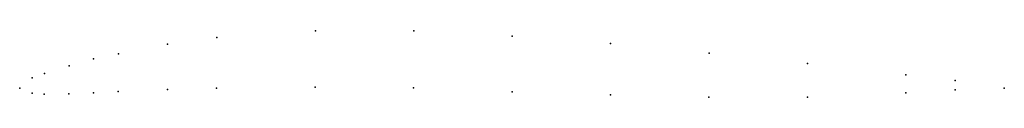
# Model space of a CAD drawing. Units: metres. Extents: x 0 to 1, y -0.01 to 0.06.
import ezdxf

# ---------------------------------------------------------------- set-up
doc = ezdxf.new("R2010")
doc.units = ezdxf.units.M

msp = doc.modelspace()

# ---------------------------------------------------------------- linework, layer by layer
for p in [(0.2002, 0.0516), (0.3003, 0.0582), (0.4003, 0.0582), (0.5002, 0.0527), (0.1502, 0.0448), (0.6002, 0.0453), (0.1002, 0.035), (0.7002, 0.0354), (0.0501, 0.0228), (0.0751, 0.0297), (0.8001, 0.0249), (0.0126, 0.0104), (0.0251, 0.0149), (0.9001, 0.0135), (0, 0), (0, 0), (0.2, 0.0001), (0.3, 0.0011), (0.4, 0.0002), (0.95, 0.0077), (1, 0), (1, 0), (0.0125, -0.0051), (0.025, -0.0061), (0.05, -0.0057), (0.075, -0.0048), (0.1, -0.0034), (0.15, -0.0013), (0.5, -0.0037), (0.6, -0.0067), (0.7, -0.0092), (0.8, -0.0091), (0.9, -0.0046), (0.95, -0.0018)]:
    msp.add_point(p)

doc.saveas('drawing.dxf')
